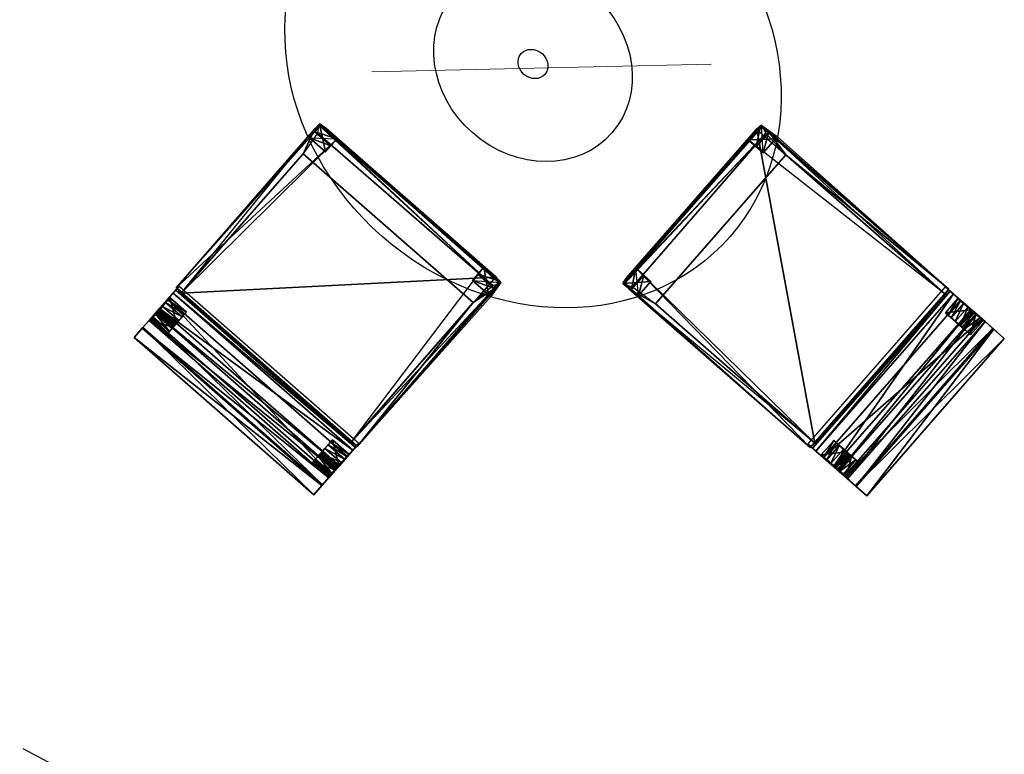
# Model space of a CAD drawing. Units: millimetres. Extents: x -341514 to 249481, y -4290 to 586252.
# Drawn here: x -334635 to -334451, y -922 to -785 of the extents above; entities that cross this region are included whole.
import ezdxf

# ---------------------------------------------------------------- set-up
doc = ezdxf.new("R2010")
doc.units = ezdxf.units.MM
doc.header["$LTSCALE"] = 0.25
doc.linetypes.add('DASHEDX2', pattern=[38.1, 25.4, -12.7])
doc.layers.add('cobertura', color=1, linetype='Continuous', lineweight=25)
doc.layers.add('mobiliario', color=136, linetype='Continuous', lineweight=9)
for name, color, linetype in [('STAHLTISCH', 7, 'Continuous'), ('STUHL_HOLZ', 5, 'Continuous'), ('STUHL_STOFF', 7, 'Continuous'), ('TISCH', 9, 'Continuous')]:
    doc.layers.add(name, color=color, linetype=linetype)

# ---------------------------------------------------------------- blocks, each defined once
blk = doc.blocks.new('taula-cadires 3d')
at = {"color": 1}
blk.add_line((-0.5002, 0.4786), (0, 0), dxfattribs=at)
at = {"layer": 'STAHLTISCH'}
for centre in [(-0.2557, 0.2564), (-0.2557, 0.2564, 0.05)]:
    blk.add_circle(centre, 0.2, dxfattribs=at)
at = {"layer": 'STUHL_HOLZ', "color": 21}
for points in [[(-1.1942, 0.4428, 0.3637), (-1.1954, 0.4428, 0.3304), (-1.1983, 0.4428, 0.2553), (-1.2031, 0.4428, 0.1859), (-1.2089, 0.4428, 0.1166), (-1.2176, 0.4428, 0.0492), (-1.2251, 0.4428, 0.0004), (-1.2066, 0.4428, 0.0003), (-1.1996, 0.4428, 0.0306), (-1.1861, 0.4428, 0.101), (-1.1755, 0.4428, 0.1761), (-1.1678, 0.4428, 0.2609), (-1.1613, 0.4428, 0.3636)], [(-0.6806, 0.0716, 0.0009), (-0.6983, 0.0716, 0.3626), (-0.6603, 0.0716, 0.3626), (-0.6603, 0.0716, 0), (-0.6806, 0.0716, 0)], [(-0.6806, 0.0309, 0), (-0.6603, 0.0309, 0), (-0.6608, 0.0283, 0.3626), (-0.6983, 0.0309, 0.3626), (-0.6806, 0.0309, 0.0009)], [(-0.0709, -0.1686, 0.0009), (-0.0709, -0.1863, 0.3626), (-0.0709, -0.1483, 0.3626), (-0.0709, -0.1483, 0), (-0.0709, -0.1686, 0)], [(-0.0302, -0.1686, 0), (-0.0302, -0.1483, 0), (-0.0276, -0.1487, 0.3626), (-0.0302, -0.1863, 0.3626), (-0.0302, -0.1686, 0.0009)], [(-0.442, -0.6822, 0.3637), (-0.442, -0.6834, 0.3304), (-0.442, -0.6863, 0.2553), (-0.442, -0.6911, 0.1859), (-0.442, -0.6968, 0.1166), (-0.442, -0.7055, 0.0492), (-0.442, -0.713, 0.0004), (-0.442, -0.6946, 0.0003), (-0.442, -0.6875, 0.0306), (-0.442, -0.674, 0.101), (-0.442, -0.6634, 0.1761), (-0.442, -0.6557, 0.2609), (-0.442, -0.6492, 0.3636)]]:
    blk.add_polyline3d(points, close=True, dxfattribs=at)
for points in [[(-1.2066, 0.4841, 0.0003), (-1.2251, 0.4841, 0.0004), (-1.2176, 0.4841, 0.0492), (-1.1996, 0.4841, 0.0306)], [(-1.2176, 0.4841, 0.0492), (-1.2251, 0.4841, 0.0004), (-1.2251, 0.4428, 0.0004)], [(-1.2176, 0.4841, 0.0492), (-1.2251, 0.4428, 0.0004), (-1.2176, 0.4428, 0.0492)], [(-1.2251, 0.4841, 0.0004), (-1.2066, 0.4841, 0.0003), (-1.2066, 0.4428, 0.0003)], [(-1.2251, 0.4841, 0.0004), (-1.2066, 0.4428, 0.0003), (-1.2251, 0.4428, 0.0004)], [(-1.2176, 0.4841, 0.0492), (-1.1996, 0.4841, 0.0306), (-1.1861, 0.4841, 0.101), (-1.2089, 0.4841, 0.1166)], [(-1.2089, 0.4841, 0.1166), (-1.2176, 0.4841, 0.0492), (-1.2176, 0.4428, 0.0492)], [(-1.2089, 0.4841, 0.1166), (-1.2176, 0.4428, 0.0492), (-1.2089, 0.4428, 0.1166)], [(-1.1861, 0.4841, 0.101), (-1.2089, 0.4841, 0.1166), (-1.2031, 0.4841, 0.1859), (-1.1755, 0.4841, 0.1761)], [(-1.2031, 0.4841, 0.1859), (-1.2089, 0.4841, 0.1166), (-1.2089, 0.4428, 0.1166)], [(-1.2031, 0.4841, 0.1859), (-1.2089, 0.4428, 0.1166), (-1.2031, 0.4428, 0.1859)], [(-1.2066, 0.4841, 0.0003), (-1.1996, 0.4841, 0.0306), (-1.1996, 0.4428, 0.0306)], [(-1.2066, 0.4841, 0.0003), (-1.1996, 0.4428, 0.0306), (-1.2066, 0.4428, 0.0003)], [(-1.2031, 0.4841, 0.1859), (-1.1755, 0.4841, 0.1761), (-1.1678, 0.4841, 0.2609), (-1.1983, 0.4841, 0.2553)], [(-1.1983, 0.4841, 0.2553), (-1.2031, 0.4841, 0.1859), (-1.2031, 0.4428, 0.1859)], [(-1.1983, 0.4841, 0.2553), (-1.2031, 0.4428, 0.1859), (-1.1983, 0.4428, 0.2553)], [(-1.1996, 0.4841, 0.0306), (-1.1861, 0.4841, 0.101), (-1.1861, 0.4428, 0.101)], [(-1.1996, 0.4841, 0.0306), (-1.1861, 0.4428, 0.101), (-1.1996, 0.4428, 0.0306)], [(-1.1954, 0.4841, 0.3304), (-1.1983, 0.4841, 0.2553), (-1.1983, 0.4428, 0.2553)], [(-1.1954, 0.4841, 0.3304), (-1.1983, 0.4428, 0.2553), (-1.1954, 0.4428, 0.3304)], [(-1.1678, 0.4841, 0.2609), (-1.1983, 0.4841, 0.2553), (-1.1942, 0.4841, 0.3637), (-1.1613, 0.4841, 0.3636)], [(-1.1942, 0.4841, 0.3637), (-1.1954, 0.4841, 0.3304), (-1.1954, 0.4428, 0.3304)], [(-1.1942, 0.4841, 0.3637), (-1.1954, 0.4428, 0.3304), (-1.1942, 0.4428, 0.3637)], [(-1.1613, 0.4841, 0.3636), (-1.1942, 0.4841, 0.3637), (-1.1942, 0.4428, 0.3637)], [(-1.1613, 0.4841, 0.3636), (-1.1942, 0.4428, 0.3637), (-1.1613, 0.4428, 0.3636)], [(-1.1939, 0.4857, 0.3608), (-1.1492, 0.4857, 0.362), (-1.1492, 0.0297, 0.362)], [(-1.1939, 0.4857, 0.3608), (-1.1492, 0.0297, 0.362), (-1.1939, 0.0297, 0.3608)], [(-1.1861, 0.4841, 0.101), (-1.1755, 0.4841, 0.1761), (-1.1755, 0.4428, 0.1761)], [(-1.1861, 0.4841, 0.101), (-1.1755, 0.4428, 0.1761), (-1.1861, 0.4428, 0.101)], [(-1.1755, 0.4841, 0.1761), (-1.1678, 0.4841, 0.2609), (-1.1678, 0.4428, 0.2609)], [(-1.1755, 0.4841, 0.1761), (-1.1678, 0.4428, 0.2609), (-1.1755, 0.4428, 0.1761)], [(-1.1678, 0.4841, 0.2609), (-1.1613, 0.4841, 0.3636), (-1.1613, 0.4428, 0.3636)], [(-1.1678, 0.4841, 0.2609), (-1.1613, 0.4428, 0.3636), (-1.1678, 0.4428, 0.2609)], [(-1.1364, 0.4882, 0.3632), (-0.6603, 0.444, 0.3626), (-1.1376, 0.4742, 0.3619)], [(-1.1376, 0.4742, 0.3619), (-0.6603, 0.444, 0.3626), (-0.6595, 0.0423, 0.3619)], [(-1.1376, 0.4742, 0.3619), (-0.6595, 0.0423, 0.3619), (-1.1376, 0.0423, 0.3619)], [(-1.1364, 0.4882, 0.3632), (-0.6983, 0.4847, 0.3626), (-0.6603, 0.444, 0.3626)], [(-0.6608, 0.4882, 0.3626), (-0.6983, 0.4847, 0.3626), (-0.6806, 0.4847, 0.0009), (-0.6603, 0.4847)], [(-0.6983, 0.4847, 0.3626), (-0.6806, 0.4847, 0.0009), (-0.6806, 0.444, 0.0009)], [(-0.6983, 0.4847, 0.3626), (-0.6806, 0.444, 0.0009), (-0.6983, 0.444, 0.3626)], [(-0.6806, 0.4847), (-0.6603, 0.4847), (-0.6603, 0.444)], [(-0.6806, 0.4847), (-0.6603, 0.444), (-0.6806, 0.444)], [(-0.6806, 0.4847, 0.0009), (-0.6806, 0.4847), (-0.6806, 0.444)], [(-0.6806, 0.4847, 0.0009), (-0.6806, 0.444), (-0.6806, 0.444, 0.0009)], [(-0.6603, 0.4847), (-0.6608, 0.4882, 0.3626), (-0.6603, 0.444, 0.3626)], [(-0.6603, 0.4847), (-0.6603, 0.444, 0.3626), (-0.6603, 0.444)], [(-1.2066, 0.4428, 0.0003), (-1.2251, 0.4428, 0.0004), (-1.2176, 0.4428, 0.0492), (-1.1996, 0.4428, 0.0306)], [(-1.2176, 0.4428, 0.0492), (-1.1996, 0.4428, 0.0306), (-1.1861, 0.4428, 0.101), (-1.2089, 0.4428, 0.1166)], [(-1.1861, 0.4428, 0.101), (-1.2089, 0.4428, 0.1166), (-1.2031, 0.4428, 0.1859), (-1.1755, 0.4428, 0.1761)], [(-1.2031, 0.4428, 0.1859), (-1.1755, 0.4428, 0.1761), (-1.1678, 0.4428, 0.2609), (-1.1983, 0.4428, 0.2553)], [(-1.1678, 0.4428, 0.2609), (-1.1983, 0.4428, 0.2553), (-1.1942, 0.4428, 0.3637), (-1.1983, 0.4428, 0.2553)], [(-0.6603, 0.444, 0.3626), (-0.6983, 0.444, 0.3626), (-0.6806, 0.444, 0.0009), (-0.6603, 0.444)], [(-1.2066, 0.0722, 0.0003), (-1.2251, 0.0722, 0.0004), (-1.2176, 0.0722, 0.0492), (-1.1996, 0.0722, 0.0306)], [(-1.2176, 0.0722, 0.0492), (-1.2251, 0.0722, 0.0004), (-1.2251, 0.0308, 0.0004)], [(-1.2176, 0.0722, 0.0492), (-1.2251, 0.0308, 0.0004), (-1.2176, 0.0308, 0.0492)], [(-1.2251, 0.0722, 0.0004), (-1.2066, 0.0722, 0.0003), (-1.2066, 0.0308, 0.0003)], [(-1.2251, 0.0722, 0.0004), (-1.2066, 0.0308, 0.0003), (-1.2251, 0.0308, 0.0004)], [(-1.2176, 0.0722, 0.0492), (-1.1996, 0.0722, 0.0306), (-1.1861, 0.0722, 0.101), (-1.2089, 0.0722, 0.1166)], [(-1.2089, 0.0722, 0.1166), (-1.2176, 0.0722, 0.0492), (-1.2176, 0.0308, 0.0492)], [(-1.2089, 0.0722, 0.1166), (-1.2176, 0.0308, 0.0492), (-1.2089, 0.0308, 0.1166)], [(-1.1861, 0.0722, 0.101), (-1.2089, 0.0722, 0.1166), (-1.2031, 0.0722, 0.1859), (-1.1755, 0.0722, 0.1761)], [(-1.2031, 0.0722, 0.1859), (-1.2089, 0.0722, 0.1166), (-1.2089, 0.0308, 0.1166)], [(-1.2031, 0.0722, 0.1859), (-1.2089, 0.0308, 0.1166), (-1.2031, 0.0308, 0.1859)], [(-1.2066, 0.0722, 0.0003), (-1.1996, 0.0722, 0.0306), (-1.1996, 0.0308, 0.0306)], [(-1.2066, 0.0722, 0.0003), (-1.1996, 0.0308, 0.0306), (-1.2066, 0.0308, 0.0003)], [(-1.2031, 0.0722, 0.1859), (-1.1755, 0.0722, 0.1761), (-1.1678, 0.0722, 0.2609), (-1.1983, 0.0722, 0.2553)], [(-1.1983, 0.0722, 0.2553), (-1.2031, 0.0722, 0.1859), (-1.2031, 0.0308, 0.1859)], [(-1.1983, 0.0722, 0.2553), (-1.2031, 0.0308, 0.1859), (-1.1983, 0.0308, 0.2553)], [(-1.1996, 0.0722, 0.0306), (-1.1861, 0.0722, 0.101), (-1.1861, 0.0308, 0.101)], [(-1.1996, 0.0722, 0.0306), (-1.1861, 0.0308, 0.101), (-1.1996, 0.0308, 0.0306)], [(-1.1954, 0.0722, 0.3304), (-1.1983, 0.0722, 0.2553), (-1.1983, 0.0308, 0.2553)], [(-1.1954, 0.0722, 0.3304), (-1.1983, 0.0308, 0.2553), (-1.1954, 0.0308, 0.3304)], [(-1.1678, 0.0722, 0.2609), (-1.1983, 0.0722, 0.2553), (-1.1942, 0.0722, 0.3637), (-1.1613, 0.0722, 0.3636)], [(-1.1942, 0.0722, 0.3637), (-1.1954, 0.0722, 0.3304), (-1.1954, 0.0308, 0.3304)], [(-1.1942, 0.0722, 0.3637), (-1.1954, 0.0308, 0.3304), (-1.1942, 0.0308, 0.3637)], [(-1.1613, 0.0722, 0.3636), (-1.1942, 0.0722, 0.3637), (-1.1942, 0.0308, 0.3637)], [(-1.1613, 0.0722, 0.3636), (-1.1942, 0.0308, 0.3637), (-1.1613, 0.0308, 0.3636)], [(-1.1861, 0.0722, 0.101), (-1.1755, 0.0722, 0.1761), (-1.1755, 0.0308, 0.1761)], [(-1.1861, 0.0722, 0.101), (-1.1755, 0.0308, 0.1761), (-1.1861, 0.0308, 0.101)], [(-1.1755, 0.0722, 0.1761), (-1.1678, 0.0722, 0.2609), (-1.1678, 0.0308, 0.2609)], [(-1.1755, 0.0722, 0.1761), (-1.1678, 0.0308, 0.2609), (-1.1755, 0.0308, 0.1761)], [(-1.1678, 0.0722, 0.2609), (-1.1613, 0.0722, 0.3636), (-1.1613, 0.0308, 0.3636)], [(-1.1678, 0.0722, 0.2609), (-1.1613, 0.0308, 0.3636), (-1.1678, 0.0308, 0.2609)], [(-1.1376, 0.0423, 0.3619), (-0.6603, 0.0716, 0.3626), (-0.6983, 0.0309, 0.3626)], [(-0.6603, 0.0716), (-0.6806, 0.0716), (-0.6983, 0.0716, 0.3626), (-0.6608, 0.0283, 0.3626)], [(-0.6983, 0.0716, 0.3626), (-0.6806, 0.0716, 0.0009), (-0.6806, 0.0309, 0.0009)], [(-0.6983, 0.0716, 0.3626), (-0.6806, 0.0309, 0.0009), (-0.6983, 0.0309, 0.3626)], [(-0.6603, 0.0716, 0.3626), (-0.6983, 0.0716, 0.3626), (-0.6983, 0.0309, 0.3626)], [(-0.6806, 0.0716), (-0.6603, 0.0716), (-0.6603, 0.0309)], [(-0.6806, 0.0716), (-0.6603, 0.0309), (-0.6806, 0.0309)], [(-0.6806, 0.0716, 0.0009), (-0.6806, 0.0716), (-0.6806, 0.0309)], [(-0.6806, 0.0716, 0.0009), (-0.6806, 0.0309), (-0.6806, 0.0309, 0.0009)], [(-0.6603, 0.0716), (-0.6608, 0.0283, 0.3626), (-0.6603, 0.0309)], [(-0.6603, 0.0716), (-0.6603, 0.0716, 0.3626), (-0.6608, 0.0283, 0.3626)], [(-1.1376, 0.0423, 0.3619), (-0.6983, 0.0309, 0.3626), (-1.1364, 0.0283, 0.3632)], [(-1.2176, 0.0308, 0.0492), (-1.1996, 0.0308, 0.0306), (-1.2066, 0.0308, 0.0003), (-1.2251, 0.0308, 0.0004)], [(-1.1861, 0.0308, 0.101), (-1.2089, 0.0308, 0.1166), (-1.2176, 0.0308, 0.0492), (-1.1996, 0.0308, 0.0306)], [(-1.2031, 0.0308, 0.1859), (-1.1755, 0.0308, 0.1761), (-1.1861, 0.0308, 0.101), (-1.2089, 0.0308, 0.1166)], [(-1.1678, 0.0308, 0.2609), (-1.1983, 0.0308, 0.2553), (-1.2031, 0.0308, 0.1859), (-1.1755, 0.0308, 0.1761)], [(-1.1942, 0.0308, 0.3637), (-1.1613, 0.0308, 0.3636), (-1.1678, 0.0308, 0.2609), (-1.1983, 0.0308, 0.2553)], [(-0.6608, 0.0283, 0.3626), (-0.6983, 0.0309, 0.3626), (-0.6806, 0.0309), (-0.6603, 0.0309)], [(-0.4875, -0.1487, 0.3626), (-0.484, -0.1863, 0.3626), (-0.484, -0.1686, 0.0009), (-0.484, -0.1483)], [(-0.484, -0.1483), (-0.4875, -0.1487, 0.3626), (-0.4433, -0.1483, 0.3626)], [(-0.4875, -0.6243, 0.3632), (-0.484, -0.1863, 0.3626), (-0.4433, -0.1483, 0.3626)], [(-0.4875, -0.6243, 0.3632), (-0.4433, -0.1483, 0.3626), (-0.4735, -0.6255, 0.3619)], [(-0.484, -0.1483), (-0.4433, -0.1483, 0.3626), (-0.4433, -0.1483)], [(-0.484, -0.1686), (-0.484, -0.1483), (-0.4433, -0.1483)], [(-0.484, -0.1686), (-0.4433, -0.1483), (-0.4433, -0.1686)], [(-0.4735, -0.6255, 0.3619), (-0.4433, -0.1483, 0.3626), (-0.0416, -0.1475, 0.3619)], [(-0.4735, -0.6255, 0.3619), (-0.0416, -0.1475, 0.3619), (-0.0416, -0.6255, 0.3619)], [(-0.4433, -0.1483, 0.3626), (-0.4433, -0.1863, 0.3626), (-0.4433, -0.1686, 0.0009), (-0.4433, -0.1483)], [(-0.0709, -0.1483), (-0.0276, -0.1487, 0.3626), (-0.0302, -0.1483)], [(-0.0709, -0.1483), (-0.0709, -0.1483, 0.3626), (-0.0276, -0.1487, 0.3626)], [(-0.0709, -0.1483), (-0.0709, -0.1686), (-0.0709, -0.1863, 0.3626), (-0.0276, -0.1487, 0.3626)], [(-0.0709, -0.1686), (-0.0709, -0.1483), (-0.0302, -0.1483)], [(-0.0709, -0.1686), (-0.0302, -0.1483), (-0.0302, -0.1686)], [(-0.0709, -0.1483, 0.3626), (-0.0709, -0.1863, 0.3626), (-0.0302, -0.1863, 0.3626)], [(-0.0416, -0.6255, 0.3619), (-0.0709, -0.1483, 0.3626), (-0.0302, -0.1863, 0.3626)], [(-0.0276, -0.1487, 0.3626), (-0.0302, -0.1863, 0.3626), (-0.0302, -0.1686), (-0.0302, -0.1483)], [(-0.484, -0.1863, 0.3626), (-0.484, -0.1686, 0.0009), (-0.4433, -0.1686, 0.0009)], [(-0.484, -0.1863, 0.3626), (-0.4433, -0.1686, 0.0009), (-0.4433, -0.1863, 0.3626)], [(-0.484, -0.1686, 0.0009), (-0.484, -0.1686), (-0.4433, -0.1686)], [(-0.484, -0.1686, 0.0009), (-0.4433, -0.1686), (-0.4433, -0.1686, 0.0009)], [(-0.0709, -0.1863, 0.3626), (-0.0709, -0.1686, 0.0009), (-0.0302, -0.1686, 0.0009)], [(-0.0709, -0.1863, 0.3626), (-0.0302, -0.1686, 0.0009), (-0.0302, -0.1863, 0.3626)], [(-0.0709, -0.1686, 0.0009), (-0.0709, -0.1686), (-0.0302, -0.1686)], [(-0.0709, -0.1686, 0.0009), (-0.0302, -0.1686), (-0.0302, -0.1686, 0.0009)], [(-0.0416, -0.6255, 0.3619), (-0.0302, -0.1863, 0.3626), (-0.0276, -0.6243, 0.3632)], [(-0.485, -0.6818, 0.3608), (-0.485, -0.6372, 0.362), (-0.029, -0.6372, 0.362)], [(-0.485, -0.6818, 0.3608), (-0.029, -0.6372, 0.362), (-0.029, -0.6818, 0.3608)], [(-0.4834, -0.6557, 0.2609), (-0.4834, -0.6863, 0.2553), (-0.4834, -0.6822, 0.3637), (-0.4834, -0.6492, 0.3636)], [(-0.4834, -0.6557, 0.2609), (-0.4834, -0.6492, 0.3636), (-0.442, -0.6492, 0.3636)], [(-0.4834, -0.6557, 0.2609), (-0.442, -0.6492, 0.3636), (-0.442, -0.6557, 0.2609)], [(-0.4834, -0.6492, 0.3636), (-0.4834, -0.6822, 0.3637), (-0.442, -0.6822, 0.3637)], [(-0.4834, -0.6492, 0.3636), (-0.442, -0.6822, 0.3637), (-0.442, -0.6492, 0.3636)], [(-0.4834, -0.6911, 0.1859), (-0.4834, -0.6634, 0.1761), (-0.4834, -0.6557, 0.2609), (-0.4834, -0.6863, 0.2553)], [(-0.4834, -0.6634, 0.1761), (-0.4834, -0.6557, 0.2609), (-0.442, -0.6557, 0.2609)], [(-0.4834, -0.6634, 0.1761), (-0.442, -0.6557, 0.2609), (-0.442, -0.6634, 0.1761)], [(-0.442, -0.6911, 0.1859), (-0.442, -0.6634, 0.1761), (-0.442, -0.6557, 0.2609), (-0.442, -0.6863, 0.2553)], [(-0.442, -0.6557, 0.2609), (-0.442, -0.6863, 0.2553), (-0.442, -0.6822, 0.3637), (-0.442, -0.6863, 0.2553)], [(-0.0715, -0.6557, 0.2609), (-0.0715, -0.6863, 0.2553), (-0.0715, -0.6822, 0.3637), (-0.0715, -0.6492, 0.3636)], [(-0.0715, -0.6557, 0.2609), (-0.0715, -0.6492, 0.3636), (-0.0301, -0.6492, 0.3636)], [(-0.0715, -0.6557, 0.2609), (-0.0301, -0.6492, 0.3636), (-0.0301, -0.6557, 0.2609)], [(-0.0715, -0.6492, 0.3636), (-0.0715, -0.6822, 0.3637), (-0.0301, -0.6822, 0.3637)], [(-0.0715, -0.6492, 0.3636), (-0.0301, -0.6822, 0.3637), (-0.0301, -0.6492, 0.3636)], [(-0.0715, -0.6911, 0.1859), (-0.0715, -0.6634, 0.1761), (-0.0715, -0.6557, 0.2609), (-0.0715, -0.6863, 0.2553)], [(-0.0715, -0.6634, 0.1761), (-0.0715, -0.6557, 0.2609), (-0.0301, -0.6557, 0.2609)], [(-0.0715, -0.6634, 0.1761), (-0.0301, -0.6557, 0.2609), (-0.0301, -0.6634, 0.1761)], [(-0.0301, -0.6822, 0.3637), (-0.0301, -0.6492, 0.3636), (-0.0301, -0.6557, 0.2609), (-0.0301, -0.6863, 0.2553)], [(-0.0301, -0.6557, 0.2609), (-0.0301, -0.6863, 0.2553), (-0.0301, -0.6911, 0.1859), (-0.0301, -0.6634, 0.1761)], [(-0.4834, -0.674, 0.101), (-0.4834, -0.6968, 0.1166), (-0.4834, -0.6911, 0.1859), (-0.4834, -0.6634, 0.1761)], [(-0.4834, -0.674, 0.101), (-0.4834, -0.6634, 0.1761), (-0.442, -0.6634, 0.1761)], [(-0.4834, -0.674, 0.101), (-0.442, -0.6634, 0.1761), (-0.442, -0.674, 0.101)], [(-0.4834, -0.7055, 0.0492), (-0.4834, -0.6875, 0.0306), (-0.4834, -0.674, 0.101), (-0.4834, -0.6968, 0.1166)], [(-0.4834, -0.6875, 0.0306), (-0.4834, -0.674, 0.101), (-0.442, -0.674, 0.101)], [(-0.4834, -0.6875, 0.0306), (-0.442, -0.674, 0.101), (-0.442, -0.6875, 0.0306)], [(-0.442, -0.674, 0.101), (-0.442, -0.6968, 0.1166), (-0.442, -0.6911, 0.1859), (-0.442, -0.6634, 0.1761)], [(-0.442, -0.7055, 0.0492), (-0.442, -0.6875, 0.0306), (-0.442, -0.674, 0.101), (-0.442, -0.6968, 0.1166)], [(-0.0715, -0.674, 0.101), (-0.0715, -0.6968, 0.1166), (-0.0715, -0.6911, 0.1859), (-0.0715, -0.6634, 0.1761)], [(-0.0715, -0.674, 0.101), (-0.0715, -0.6634, 0.1761), (-0.0301, -0.6634, 0.1761)], [(-0.0715, -0.674, 0.101), (-0.0301, -0.6634, 0.1761), (-0.0301, -0.674, 0.101)], [(-0.0715, -0.7055, 0.0492), (-0.0715, -0.6875, 0.0306), (-0.0715, -0.674, 0.101), (-0.0715, -0.6968, 0.1166)], [(-0.0715, -0.6875, 0.0306), (-0.0715, -0.674, 0.101), (-0.0301, -0.674, 0.101)], [(-0.0715, -0.6875, 0.0306), (-0.0301, -0.674, 0.101), (-0.0301, -0.6875, 0.0306)], [(-0.0301, -0.6911, 0.1859), (-0.0301, -0.6634, 0.1761), (-0.0301, -0.674, 0.101), (-0.0301, -0.6968, 0.1166)], [(-0.0301, -0.674, 0.101), (-0.0301, -0.6968, 0.1166), (-0.0301, -0.7055, 0.0492), (-0.0301, -0.6875, 0.0306)], [(-0.4834, -0.6822, 0.3637), (-0.4834, -0.6834, 0.3304), (-0.442, -0.6834, 0.3304)], [(-0.4834, -0.6822, 0.3637), (-0.442, -0.6834, 0.3304), (-0.442, -0.6822, 0.3637)], [(-0.4834, -0.6834, 0.3304), (-0.4834, -0.6863, 0.2553), (-0.442, -0.6863, 0.2553)], [(-0.4834, -0.6834, 0.3304), (-0.442, -0.6863, 0.2553), (-0.442, -0.6834, 0.3304)], [(-0.4834, -0.6863, 0.2553), (-0.4834, -0.6911, 0.1859), (-0.442, -0.6911, 0.1859)], [(-0.4834, -0.6863, 0.2553), (-0.442, -0.6911, 0.1859), (-0.442, -0.6863, 0.2553)], [(-0.4834, -0.6946, 0.0003), (-0.4834, -0.713, 0.0004), (-0.4834, -0.7055, 0.0492), (-0.4834, -0.6875, 0.0306)], [(-0.4834, -0.6946, 0.0003), (-0.4834, -0.6875, 0.0306), (-0.442, -0.6875, 0.0306)], [(-0.4834, -0.6946, 0.0003), (-0.442, -0.6875, 0.0306), (-0.442, -0.6946, 0.0003)], [(-0.4834, -0.6911, 0.1859), (-0.4834, -0.6968, 0.1166), (-0.442, -0.6968, 0.1166)], [(-0.4834, -0.6911, 0.1859), (-0.442, -0.6968, 0.1166), (-0.442, -0.6911, 0.1859)], [(-0.4834, -0.713, 0.0004), (-0.4834, -0.6946, 0.0003), (-0.442, -0.6946, 0.0003)], [(-0.4834, -0.713, 0.0004), (-0.442, -0.6946, 0.0003), (-0.442, -0.713, 0.0004)], [(-0.442, -0.6946, 0.0003), (-0.442, -0.713, 0.0004), (-0.442, -0.7055, 0.0492), (-0.442, -0.6875, 0.0306)], [(-0.0715, -0.6822, 0.3637), (-0.0715, -0.6834, 0.3304), (-0.0301, -0.6834, 0.3304)], [(-0.0715, -0.6822, 0.3637), (-0.0301, -0.6834, 0.3304), (-0.0301, -0.6822, 0.3637)], [(-0.0715, -0.6834, 0.3304), (-0.0715, -0.6863, 0.2553), (-0.0301, -0.6863, 0.2553)], [(-0.0715, -0.6834, 0.3304), (-0.0301, -0.6863, 0.2553), (-0.0301, -0.6834, 0.3304)], [(-0.0715, -0.6863, 0.2553), (-0.0715, -0.6911, 0.1859), (-0.0301, -0.6911, 0.1859)], [(-0.0715, -0.6863, 0.2553), (-0.0301, -0.6911, 0.1859), (-0.0301, -0.6863, 0.2553)], [(-0.0715, -0.6946, 0.0003), (-0.0715, -0.713, 0.0004), (-0.0715, -0.7055, 0.0492), (-0.0715, -0.6875, 0.0306)], [(-0.0715, -0.6946, 0.0003), (-0.0715, -0.6875, 0.0306), (-0.0301, -0.6875, 0.0306)], [(-0.0715, -0.6946, 0.0003), (-0.0301, -0.6875, 0.0306), (-0.0301, -0.6946, 0.0003)], [(-0.0715, -0.6911, 0.1859), (-0.0715, -0.6968, 0.1166), (-0.0301, -0.6968, 0.1166)], [(-0.0715, -0.6911, 0.1859), (-0.0301, -0.6968, 0.1166), (-0.0301, -0.6911, 0.1859)], [(-0.0715, -0.713, 0.0004), (-0.0715, -0.6946, 0.0003), (-0.0301, -0.6946, 0.0003)], [(-0.0715, -0.713, 0.0004), (-0.0301, -0.6946, 0.0003), (-0.0301, -0.713, 0.0004)], [(-0.0301, -0.7055, 0.0492), (-0.0301, -0.6875, 0.0306), (-0.0301, -0.6946, 0.0003), (-0.0301, -0.713, 0.0004)], [(-0.4834, -0.6968, 0.1166), (-0.4834, -0.7055, 0.0492), (-0.442, -0.7055, 0.0492)], [(-0.4834, -0.6968, 0.1166), (-0.442, -0.7055, 0.0492), (-0.442, -0.6968, 0.1166)], [(-0.4834, -0.7055, 0.0492), (-0.4834, -0.713, 0.0004), (-0.442, -0.713, 0.0004)], [(-0.4834, -0.7055, 0.0492), (-0.442, -0.713, 0.0004), (-0.442, -0.7055, 0.0492)], [(-0.0715, -0.6968, 0.1166), (-0.0715, -0.7055, 0.0492), (-0.0301, -0.7055, 0.0492)], [(-0.0715, -0.6968, 0.1166), (-0.0301, -0.7055, 0.0492), (-0.0301, -0.6968, 0.1166)], [(-0.0715, -0.7055, 0.0492), (-0.0715, -0.713, 0.0004), (-0.0301, -0.713, 0.0004)], [(-0.0715, -0.7055, 0.0492), (-0.0301, -0.713, 0.0004), (-0.0301, -0.7055, 0.0492)]]:
    blk.add_3dface(points, dxfattribs=at)
at = {"layer": 'STUHL_STOFF'}
for p, q in [((-1.2514, 0.4857, 0.8817), (-1.278, 0.4857, 0.9413)), ((-1.278, 0.4857, 0.9413), (-1.2494, 0.4857, 0.9413)), ((-1.2292, 0.4857, 0.8028), (-1.2514, 0.4857, 0.8817)), ((-1.2494, 0.4857, 0.9413), (-1.2216, 0.4857, 0.8898)), ((-1.2073, 0.4857, 0.6837), (-1.2292, 0.4857, 0.8028)), ((-1.2216, 0.4857, 0.8898), (-1.167, 0.4857, 0.783)), ((-1.1939, 0.4857, 0.528), (-1.2073, 0.4857, 0.6837)), ((-1.1939, 0.4857, 0.3608), (-1.1939, 0.4857, 0.528)), ((-1.1492, 0.4857, 0.362), (-1.1939, 0.4857, 0.3608)), ((-1.167, 0.4857, 0.783), (-1.136, 0.4857, 0.6867)), ((-1.1406, 0.4857, 0.5143), (-1.1492, 0.4857, 0.362)), ((-0.7335, 0.0423, 0.5), (-0.7335, 0.4742, 0.5)), ((-1.278, 0.0297, 0.9413), (-1.2514, 0.0297, 0.8817)), ((-1.2494, 0.0297, 0.9413), (-1.278, 0.0297, 0.9413)), ((-1.2514, 0.0297, 0.8817), (-1.2292, 0.0297, 0.8028)), ((-1.2216, 0.0297, 0.8898), (-1.2494, 0.0297, 0.9413)), ((-1.2292, 0.0297, 0.8028), (-1.2073, 0.0297, 0.6837)), ((-1.167, 0.0297, 0.783), (-1.2216, 0.0297, 0.8898)), ((-1.2073, 0.0297, 0.6837), (-1.1939, 0.0297, 0.528)), ((-1.1939, 0.0297, 0.528), (-1.1939, 0.0297, 0.3608)), ((-1.1939, 0.0297, 0.3608), (-1.1492, 0.0297, 0.362)), ((-1.136, 0.0297, 0.6867), (-1.167, 0.0297, 0.783)), ((-1.1492, 0.0297, 0.362), (-1.1406, 0.0297, 0.5143)), ((-1.1406, 0.0297, 0.5143), (-1.1288, 0.0297, 0.5829)), ((-0.0416, -0.2215, 0.5), (-0.4735, -0.2215, 0.5)), ((-0.029, -0.6286, 0.5143), (-0.029, -0.6168, 0.5829)), ((-0.485, -0.655, 0.783), (-0.485, -0.6239, 0.6867)), ((-0.485, -0.6286, 0.5143), (-0.485, -0.6372, 0.362)), ((-0.485, -0.6372, 0.362), (-0.485, -0.6818, 0.3608)), ((-0.029, -0.6239, 0.6867), (-0.029, -0.655, 0.783)), ((-0.029, -0.6372, 0.362), (-0.029, -0.6286, 0.5143)), ((-0.029, -0.6818, 0.3608), (-0.029, -0.6372, 0.362)), ((-0.485, -0.7096, 0.8898), (-0.485, -0.655, 0.783)), ((-0.029, -0.655, 0.783), (-0.029, -0.7096, 0.8898)), ((-0.485, -0.6818, 0.3608), (-0.485, -0.6818, 0.528)), ((-0.485, -0.6818, 0.528), (-0.485, -0.6953, 0.6837)), ((-0.485, -0.6953, 0.6837), (-0.485, -0.7171, 0.8028)), ((-0.029, -0.6818, 0.528), (-0.029, -0.6818, 0.3608)), ((-0.029, -0.6953, 0.6837), (-0.029, -0.6818, 0.528)), ((-0.029, -0.7171, 0.8028), (-0.029, -0.6953, 0.6837)), ((-0.485, -0.7373, 0.9413), (-0.485, -0.7096, 0.8898)), ((-0.029, -0.7096, 0.8898), (-0.029, -0.7373, 0.9413)), ((-0.485, -0.7171, 0.8028), (-0.485, -0.7393, 0.8817)), ((-0.029, -0.7393, 0.8817), (-0.029, -0.7171, 0.8028)), ((-0.485, -0.766, 0.9413), (-0.485, -0.7373, 0.9413)), ((-0.485, -0.7393, 0.8817), (-0.485, -0.766, 0.9413)), ((-0.029, -0.7373, 0.9413), (-0.029, -0.766, 0.9413)), ((-0.029, -0.766, 0.9413), (-0.029, -0.7393, 0.8817))]:
    blk.add_line(p, q, dxfattribs=at)
for points in [[(-1.1364, 0.4882, 0.3632), (-1.1364, 0.4882, 0.4707), (-0.6759, 0.4882, 0.47), (-0.6636, 0.4882, 0.465), (-0.6608, 0.4882, 0.3626), (-0.6983, 0.4847, 0.3626)], [(-0.6983, 0.0309, 0.3626), (-0.6608, 0.0283, 0.3626), (-0.6636, 0.0283, 0.465), (-0.6759, 0.0283, 0.47), (-1.1364, 0.0283, 0.4707), (-1.1364, 0.0283, 0.3632)], [(-0.4875, -0.6243, 0.3632), (-0.4875, -0.6243, 0.4707), (-0.4875, -0.1639, 0.47), (-0.4875, -0.1516, 0.465), (-0.4875, -0.1487, 0.3626), (-0.484, -0.1863, 0.3626)], [(-0.0302, -0.1863, 0.3626), (-0.0276, -0.1487, 0.3626), (-0.0276, -0.1516, 0.465), (-0.0276, -0.1639, 0.47), (-0.0276, -0.6243, 0.4707), (-0.0276, -0.6243, 0.3632)]]:
    blk.add_polyline3d(points, close=True, dxfattribs=at)
for points in [[(-1.278, 0.4857, 0.9413), (-1.2514, 0.0297, 0.8817), (-1.278, 0.0297, 0.9413)], [(-1.278, 0.4857, 0.9413), (-1.2514, 0.4857, 0.8817), (-1.2514, 0.0297, 0.8817)], [(-1.2494, 0.4857, 0.9413), (-1.278, 0.0297, 0.9413), (-1.2494, 0.0297, 0.9413)], [(-1.2494, 0.4857, 0.9413), (-1.278, 0.4857, 0.9413), (-1.278, 0.0297, 0.9413)], [(-1.2514, 0.4857, 0.8817), (-1.2292, 0.0297, 0.8028), (-1.2514, 0.0297, 0.8817)], [(-1.2514, 0.4857, 0.8817), (-1.2292, 0.4857, 0.8028), (-1.2292, 0.0297, 0.8028)], [(-1.2216, 0.4857, 0.8898), (-1.2494, 0.0297, 0.9413), (-1.2216, 0.0297, 0.8898)], [(-1.2216, 0.4857, 0.8898), (-1.2494, 0.4857, 0.9413), (-1.2494, 0.0297, 0.9413)], [(-1.2292, 0.4857, 0.8028), (-1.2073, 0.4857, 0.6837), (-1.2073, 0.0297, 0.6837)], [(-1.2292, 0.4857, 0.8028), (-1.2073, 0.0297, 0.6837), (-1.2292, 0.0297, 0.8028)], [(-1.167, 0.4857, 0.783), (-1.2216, 0.0297, 0.8898), (-1.167, 0.0297, 0.783)], [(-1.167, 0.4857, 0.783), (-1.2216, 0.4857, 0.8898), (-1.2216, 0.0297, 0.8898)], [(-1.2073, 0.4857, 0.6837), (-1.1939, 0.0297, 0.528), (-1.2073, 0.0297, 0.6837)], [(-1.2073, 0.4857, 0.6837), (-1.1939, 0.4857, 0.528), (-1.1939, 0.0297, 0.528)], [(-1.136, 0.4857, 0.6867), (-1.2073, 0.4857, 0.6837), (-1.1288, 0.4857, 0.5829)], [(-1.1939, 0.4857, 0.528), (-1.1939, 0.4857, 0.3608), (-1.1939, 0.0297, 0.3608)], [(-1.1939, 0.4857, 0.528), (-1.1939, 0.0297, 0.3608), (-1.1939, 0.0297, 0.528)], [(-1.136, 0.0297, 0.6867), (-1.136, 0.4857, 0.6867), (-1.167, 0.4857, 0.783), (-1.167, 0.0297, 0.783)], [(-1.1492, 0.4857, 0.362), (-1.1406, 0.0297, 0.5143), (-1.1492, 0.0297, 0.362)], [(-1.1492, 0.4857, 0.362), (-1.1406, 0.4857, 0.5143), (-1.1406, 0.0297, 0.5143)], [(-1.1406, 0.0297, 0.5143), (-1.1406, 0.4857, 0.5143), (-1.1288, 0.4857, 0.5829), (-1.1288, 0.0297, 0.5829)], [(-1.1364, 0.4882, 0.4707), (-1.1364, 0.4882, 0.3632), (-1.1376, 0.4742, 0.3619)], [(-1.1364, 0.4882, 0.4707), (-1.1376, 0.4742, 0.3619), (-1.1376, 0.4742, 0.472)], [(-0.6759, 0.4882, 0.47), (-0.7335, 0.4742, 0.5), (-1.1376, 0.4742, 0.472)], [(-0.6759, 0.4882, 0.47), (-1.1364, 0.4882, 0.4707), (-1.1376, 0.4742, 0.472)], [(-1.1376, 0.4742, 0.472), (-1.1376, 0.0423, 0.3619), (-1.1376, 0.0423, 0.472)], [(-1.1376, 0.4742, 0.472), (-1.1376, 0.4742, 0.3619), (-1.1376, 0.0423, 0.3619)], [(-0.7335, 0.4742, 0.5), (-0.7335, 0.0423, 0.5), (-1.1376, 0.0423, 0.472), (-1.1376, 0.4742, 0.472)], [(-0.6983, 0.4847, 0.3626), (-0.6759, 0.4882, 0.47), (-1.1364, 0.4882, 0.4707), (-1.1364, 0.4882, 0.3632)], [(-1.1288, 0.4857, 0.5829), (-1.1288, 0.0297, 0.5829), (-1.136, 0.0297, 0.6867), (-1.136, 0.4857, 0.6867)], [(-0.6636, 0.4882, 0.465), (-0.6791, 0.4793, 0.4917), (-0.7335, 0.4742, 0.5), (-0.6759, 0.4882, 0.47)], [(-0.6773, 0.0357, 0.4917), (-0.6791, 0.4793, 0.4917), (-0.7335, 0.4742, 0.5), (-0.7335, 0.0423, 0.5)], [(-0.6636, 0.4882, 0.465), (-0.6608, 0.4882, 0.3626), (-0.6983, 0.4847, 0.3626), (-0.6759, 0.4882, 0.47)], [(-0.6608, 0.4882, 0.3626), (-0.6983, 0.444, 0.3626), (-0.6603, 0.444, 0.3626)], [(-0.6608, 0.4882, 0.3626), (-0.6983, 0.4847, 0.3626), (-0.6983, 0.444, 0.3626)], [(-0.6636, 0.4882, 0.465), (-0.6791, 0.4793, 0.4917), (-0.6773, 0.0357, 0.4917)], [(-0.6623, 0.4742, 0.4661), (-0.6773, 0.0357, 0.4917), (-0.6636, 0.0283, 0.465)], [(-0.6608, 0.4882, 0.3626), (-0.6636, 0.4882, 0.465), (-0.6623, 0.4742, 0.4661)], [(-0.6608, 0.4882, 0.3626), (-0.6623, 0.4742, 0.4661), (-0.659, 0.4742, 0.45)], [(-0.659, 0.4742, 0.45), (-0.6623, 0.0423, 0.4661), (-0.659, 0.0423, 0.45)], [(-0.659, 0.4742, 0.45), (-0.6623, 0.4742, 0.4661), (-0.6623, 0.0423, 0.4661)], [(-0.6608, 0.4882, 0.3626), (-0.659, 0.4742, 0.45), (-0.6603, 0.444, 0.3626)], [(-0.6603, 0.444, 0.3626), (-0.659, 0.4742, 0.45), (-0.659, 0.0423, 0.45)], [(-0.6603, 0.444, 0.3626), (-0.659, 0.0423, 0.45), (-0.6603, 0.0716, 0.3626)], [(-0.6603, 0.0716, 0.3626), (-0.6983, 0.0309, 0.3626), (-0.6608, 0.0283, 0.3626)], [(-0.6603, 0.0716, 0.3626), (-0.659, 0.0423, 0.45), (-0.6608, 0.0283, 0.3626)], [(-0.6603, 0.0716, 0.3626), (-0.6608, 0.0283, 0.3626), (-0.6603, 0.0716, 0.3626)], [(-1.1376, 0.0423, 0.472), (-1.1364, 0.0283, 0.3632), (-1.1364, 0.0283, 0.4707)], [(-1.1376, 0.0423, 0.472), (-1.1376, 0.0423, 0.3619), (-1.1364, 0.0283, 0.3632)], [(-1.1364, 0.0283, 0.4707), (-1.1376, 0.0423, 0.472), (-0.7335, 0.0423, 0.5)], [(-0.7335, 0.0423, 0.5), (-0.6759, 0.0283, 0.47), (-1.1364, 0.0283, 0.4707)], [(-0.6773, 0.0357, 0.4917), (-0.6636, 0.0283, 0.465), (-0.6759, 0.0283, 0.47), (-0.7335, 0.0423, 0.5)], [(-0.659, 0.0423, 0.45), (-0.6636, 0.0283, 0.465), (-0.6608, 0.0283, 0.3626)], [(-0.659, 0.0423, 0.45), (-0.6623, 0.0423, 0.4661), (-0.6636, 0.0283, 0.465)], [(-1.2073, 0.0297, 0.6837), (-1.136, 0.0297, 0.6867), (-1.1288, 0.0297, 0.5829)], [(-0.6983, 0.0248, 0.3626), (-0.6759, 0.0283, 0.47), (-1.1364, 0.0283, 0.4707), (-1.1364, 0.0283, 0.3632)], [(-0.6636, 0.0283, 0.465), (-0.6608, 0.0283, 0.3626), (-0.6983, 0.0248, 0.3626), (-0.6759, 0.0283, 0.47)], [(-0.4875, -0.1487, 0.3626), (-0.4735, -0.1502, 0.4661), (-0.4735, -0.147, 0.45)], [(-0.4875, -0.1487, 0.3626), (-0.4735, -0.147, 0.45), (-0.4433, -0.1483, 0.3626)], [(-0.4875, -0.1487, 0.3626), (-0.4433, -0.1863, 0.3626), (-0.4433, -0.1483, 0.3626)], [(-0.4875, -0.1516, 0.465), (-0.4875, -0.1487, 0.3626), (-0.484, -0.1863, 0.3626), (-0.4875, -0.1639, 0.47)], [(-0.4875, -0.1487, 0.3626), (-0.4875, -0.1516, 0.465), (-0.4735, -0.1502, 0.4661)], [(-0.4875, -0.1487, 0.3626), (-0.484, -0.1863, 0.3626), (-0.4433, -0.1863, 0.3626)], [(-0.4433, -0.1483, 0.3626), (-0.4735, -0.147, 0.45), (-0.0416, -0.147, 0.45)], [(-0.4735, -0.147, 0.45), (-0.0416, -0.1502, 0.4661), (-0.0416, -0.147, 0.45)], [(-0.4735, -0.147, 0.45), (-0.4735, -0.1502, 0.4661), (-0.0416, -0.1502, 0.4661)], [(-0.4735, -0.1502, 0.4661), (-0.035, -0.1653, 0.4917), (-0.0276, -0.1516, 0.465)], [(-0.4433, -0.1483, 0.3626), (-0.0416, -0.147, 0.45), (-0.0709, -0.1483, 0.3626)], [(-0.0709, -0.1483, 0.3626), (-0.0416, -0.147, 0.45), (-0.0276, -0.1487, 0.3626)], [(-0.0709, -0.1483, 0.3626), (-0.0302, -0.1863, 0.3626), (-0.0276, -0.1487, 0.3626)], [(-0.0709, -0.1483, 0.3626), (-0.0276, -0.1487, 0.3626), (-0.0709, -0.1483, 0.3626)], [(-0.0416, -0.147, 0.45), (-0.0276, -0.1516, 0.465), (-0.0276, -0.1487, 0.3626)], [(-0.0416, -0.147, 0.45), (-0.0416, -0.1502, 0.4661), (-0.0276, -0.1516, 0.465)], [(-0.0276, -0.1516, 0.465), (-0.0276, -0.1487, 0.3626), (-0.0241, -0.1863, 0.3626), (-0.0276, -0.1639, 0.47)], [(-0.4875, -0.1516, 0.465), (-0.4786, -0.167, 0.4917), (-0.4735, -0.2215, 0.5), (-0.4875, -0.1639, 0.47)], [(-0.4875, -0.1516, 0.465), (-0.4786, -0.167, 0.4917), (-0.035, -0.1653, 0.4917)], [(-0.484, -0.1863, 0.3626), (-0.4875, -0.1639, 0.47), (-0.4875, -0.6243, 0.4707), (-0.4875, -0.6243, 0.3632)], [(-0.4875, -0.1639, 0.47), (-0.4735, -0.2215, 0.5), (-0.4735, -0.6255, 0.472)], [(-0.4875, -0.1639, 0.47), (-0.4875, -0.6243, 0.4707), (-0.4735, -0.6255, 0.472)], [(-0.035, -0.1653, 0.4917), (-0.4786, -0.167, 0.4917), (-0.4735, -0.2215, 0.5), (-0.0416, -0.2215, 0.5)], [(-0.035, -0.1653, 0.4917), (-0.0276, -0.1516, 0.465), (-0.0276, -0.1639, 0.47), (-0.0416, -0.2215, 0.5)], [(-0.0416, -0.2215, 0.5), (-0.0276, -0.1639, 0.47), (-0.0276, -0.6243, 0.4707)], [(-0.0241, -0.1863, 0.3626), (-0.0276, -0.1639, 0.47), (-0.0276, -0.6243, 0.4707), (-0.0276, -0.6243, 0.3632)], [(-0.4735, -0.2215, 0.5), (-0.0416, -0.2215, 0.5), (-0.0416, -0.6255, 0.472), (-0.4735, -0.6255, 0.472)], [(-0.0276, -0.6243, 0.4707), (-0.0416, -0.6255, 0.472), (-0.0416, -0.2215, 0.5)], [(-0.485, -0.6168, 0.5829), (-0.029, -0.6168, 0.5829), (-0.029, -0.6239, 0.6867), (-0.485, -0.6239, 0.6867)], [(-0.485, -0.6239, 0.6867), (-0.485, -0.6953, 0.6837), (-0.485, -0.6168, 0.5829)], [(-0.029, -0.6286, 0.5143), (-0.485, -0.6286, 0.5143), (-0.485, -0.6168, 0.5829), (-0.029, -0.6168, 0.5829)], [(-0.029, -0.6953, 0.6837), (-0.029, -0.6239, 0.6867), (-0.029, -0.6168, 0.5829)], [(-0.4875, -0.6243, 0.4707), (-0.4875, -0.6243, 0.3632), (-0.4735, -0.6255, 0.3619)], [(-0.4875, -0.6243, 0.4707), (-0.4735, -0.6255, 0.3619), (-0.4735, -0.6255, 0.472)], [(-0.029, -0.6239, 0.6867), (-0.485, -0.6239, 0.6867), (-0.485, -0.655, 0.783), (-0.029, -0.655, 0.783)], [(-0.485, -0.6372, 0.362), (-0.029, -0.6286, 0.5143), (-0.029, -0.6372, 0.362)], [(-0.485, -0.6372, 0.362), (-0.485, -0.6286, 0.5143), (-0.029, -0.6286, 0.5143)], [(-0.4735, -0.6255, 0.472), (-0.0416, -0.6255, 0.3619), (-0.0416, -0.6255, 0.472)], [(-0.4735, -0.6255, 0.472), (-0.4735, -0.6255, 0.3619), (-0.0416, -0.6255, 0.3619)], [(-0.0416, -0.6255, 0.472), (-0.0276, -0.6243, 0.3632), (-0.0276, -0.6243, 0.4707)], [(-0.0416, -0.6255, 0.472), (-0.0416, -0.6255, 0.3619), (-0.0276, -0.6243, 0.3632)], [(-0.485, -0.655, 0.783), (-0.029, -0.7096, 0.8898), (-0.029, -0.655, 0.783)], [(-0.485, -0.655, 0.783), (-0.485, -0.7096, 0.8898), (-0.029, -0.7096, 0.8898)], [(-0.485, -0.6818, 0.528), (-0.485, -0.6818, 0.3608), (-0.029, -0.6818, 0.3608)], [(-0.485, -0.6818, 0.528), (-0.029, -0.6818, 0.3608), (-0.029, -0.6818, 0.528)], [(-0.485, -0.6953, 0.6837), (-0.029, -0.6818, 0.528), (-0.029, -0.6953, 0.6837)], [(-0.485, -0.6953, 0.6837), (-0.485, -0.6818, 0.528), (-0.029, -0.6818, 0.528)], [(-0.485, -0.7171, 0.8028), (-0.485, -0.6953, 0.6837), (-0.029, -0.6953, 0.6837)], [(-0.485, -0.7171, 0.8028), (-0.029, -0.6953, 0.6837), (-0.029, -0.7171, 0.8028)], [(-0.485, -0.7096, 0.8898), (-0.029, -0.7373, 0.9413), (-0.029, -0.7096, 0.8898)], [(-0.485, -0.7096, 0.8898), (-0.485, -0.7373, 0.9413), (-0.029, -0.7373, 0.9413)], [(-0.485, -0.7393, 0.8817), (-0.029, -0.7171, 0.8028), (-0.029, -0.7393, 0.8817)], [(-0.485, -0.7393, 0.8817), (-0.485, -0.7171, 0.8028), (-0.029, -0.7171, 0.8028)], [(-0.485, -0.7373, 0.9413), (-0.029, -0.766, 0.9413), (-0.029, -0.7373, 0.9413)], [(-0.485, -0.7373, 0.9413), (-0.485, -0.766, 0.9413), (-0.029, -0.766, 0.9413)], [(-0.485, -0.766, 0.9413), (-0.029, -0.7393, 0.8817), (-0.029, -0.766, 0.9413)], [(-0.485, -0.766, 0.9413), (-0.485, -0.7393, 0.8817), (-0.029, -0.7393, 0.8817)]]:
    blk.add_3dface(points, dxfattribs=at)
for points, invisible_edges in [([(-1.2494, 0.4857, 0.9413), (-1.278, 0.4857, 0.9413), (-1.2514, 0.4857, 0.8817), (-1.2216, 0.4857, 0.8898)], 4), ([(-1.2514, 0.4857, 0.8817), (-1.2216, 0.4857, 0.8898), (-1.167, 0.4857, 0.783), (-1.2292, 0.4857, 0.8028)], 5), ([(-1.167, 0.4857, 0.783), (-1.2292, 0.4857, 0.8028), (-1.2073, 0.4857, 0.6837), (-1.136, 0.4857, 0.6867)], 5), ([(-1.2073, 0.4857, 0.6837), (-1.1288, 0.4857, 0.5829), (-1.1406, 0.4857, 0.5143), (-1.1939, 0.4857, 0.528)], 5), ([(-1.1406, 0.4857, 0.5143), (-1.1939, 0.4857, 0.528), (-1.1939, 0.4857, 0.3608), (-1.1492, 0.4857, 0.362)], 1), ([(-1.2494, 0.0297, 0.9413), (-1.278, 0.0297, 0.9413), (-1.2514, 0.0297, 0.8817), (-1.2216, 0.0297, 0.8898)], 4), ([(-1.2514, 0.0297, 0.8817), (-1.2216, 0.0297, 0.8898), (-1.167, 0.0297, 0.783), (-1.2292, 0.0297, 0.8028)], 5), ([(-1.167, 0.0297, 0.783), (-1.2292, 0.0297, 0.8028), (-1.2073, 0.0297, 0.6837), (-1.136, 0.0297, 0.6867)], 5), ([(-1.2073, 0.0297, 0.6837), (-1.1288, 0.0297, 0.5829), (-1.1406, 0.0297, 0.5143), (-1.1939, 0.0297, 0.528)], 5), ([(-1.1406, 0.0297, 0.5143), (-1.1939, 0.0297, 0.528), (-1.1939, 0.0297, 0.3608), (-1.1492, 0.0297, 0.362)], 1), ([(-0.485, -0.6953, 0.6837), (-0.485, -0.6168, 0.5829), (-0.485, -0.6286, 0.5143), (-0.485, -0.6818, 0.528)], 5), ([(-0.029, -0.6953, 0.6837), (-0.029, -0.6168, 0.5829), (-0.029, -0.6286, 0.5143), (-0.029, -0.6818, 0.528)], 5), ([(-0.485, -0.655, 0.783), (-0.485, -0.7171, 0.8028), (-0.485, -0.6953, 0.6837), (-0.485, -0.6239, 0.6867)], 5), ([(-0.485, -0.6286, 0.5143), (-0.485, -0.6818, 0.528), (-0.485, -0.6818, 0.3608), (-0.485, -0.6372, 0.362)], 1), ([(-0.029, -0.655, 0.783), (-0.029, -0.7171, 0.8028), (-0.029, -0.6953, 0.6837), (-0.029, -0.6239, 0.6867)], 5), ([(-0.029, -0.6286, 0.5143), (-0.029, -0.6818, 0.528), (-0.029, -0.6818, 0.3608), (-0.029, -0.6372, 0.362)], 1), ([(-0.485, -0.7393, 0.8817), (-0.485, -0.7096, 0.8898), (-0.485, -0.655, 0.783), (-0.485, -0.7171, 0.8028)], 5), ([(-0.029, -0.7393, 0.8817), (-0.029, -0.7096, 0.8898), (-0.029, -0.655, 0.783), (-0.029, -0.7171, 0.8028)], 5), ([(-0.485, -0.7373, 0.9413), (-0.485, -0.766, 0.9413), (-0.485, -0.7393, 0.8817), (-0.485, -0.7096, 0.8898)], 4), ([(-0.029, -0.7373, 0.9413), (-0.029, -0.766, 0.9413), (-0.029, -0.7393, 0.8817), (-0.029, -0.7096, 0.8898)], 4)]:
    blk.add_3dface(points, dxfattribs=dict(at, invisible_edges=invisible_edges))
at = {"layer": 'TISCH'}
for centre, radius in [((-0.2557, 0.2564, 0.65), 0.5), ((-0.2557, 0.2564, 0.65), 0.5), ((-0.2557, 0.2564, 0.69), 0.5), ((-0.2557, 0.2564, 0.05), 0.03)]:
    blk.add_circle(centre, radius, dxfattribs=at)

msp = doc.modelspace()

# ---------------------------------------------------------------- linework, layer by layer
at = {"layer": 'cobertura', "linetype": 'DASHEDX2'}
msp.add_line((-334603.19, -937.75, 573678.18), (-334664.53, -904.7, 573678.18), dxfattribs=at)

# ---------------------------------------------------------------- block references
at = {"layer": 'mobiliario', "ltscale": 0.09, "xscale": 85.5340751544716, "yscale": 97.75863190024393, "zscale": 85.53407515445724, "rotation": 48.81564423814626}
msp.add_blockref('taula-cadires 3d', (-334505.48, -793.4, 573622.59), dxfattribs=at)

doc.saveas('drawing.dxf')
